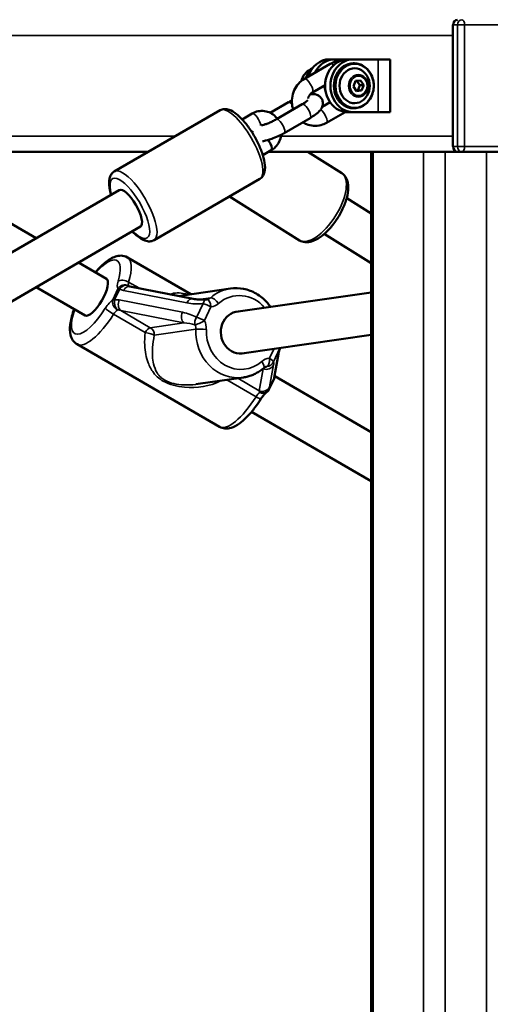
# Model space of a CAD drawing. Units: millimetres. Extents: x 2693 to 3689, y 1193 to 1486.
# Drawn here: x 3533 to 3551, y 1317 to 1354 of the extents above; entities that cross this region are included whole.
import ezdxf

# ---------------------------------------------------------------- set-up
doc = ezdxf.new("R2010")
doc.units = ezdxf.units.MM
doc.header["$LTSCALE"] = 10
doc.layers.add('Widoczne (ISO)', color=7, linetype='Continuous', lineweight=50)
doc.layers.add('Widoczne wąskie (ISO)', color=7, linetype='Continuous', lineweight=35)

# ---------------------------------------------------------------- blocks, each defined once
blk = doc.blocks.new('A$C0F1B20B6')
at = {"layer": 'Widoczne (ISO)'}
for p, q in [((780.5, 85.6), (780.5, 90.2)), ((780.5, 86), (780.5, 89.8)), ((775.86, 88.731), (774.88, 88.163)), ((775.829, 88.9), (776.029, 88.9)), ((776.029, 88.9), (776.529, 88.9)), ((776.729, 88.9), (776.529, 88.9)), ((777.671, 88.9), (776.729, 88.9)), ((776.729, 88.75), (776.764, 88.75)), ((777.671, 88.9), (778.121, 88.9)), ((778.121, 86.9), (778.121, 88.9)), ((775.171, 88.55), (775.131, 88.55)), ((775.663, 87.923), (775.181, 87.644)), ((776.735, 87.875), (776.813, 88.081)), ((776.813, 88.081), (777.006, 88.106)), ((776.868, 88.088), (776.972, 87.925)), ((776.972, 87.925), (776.895, 87.719)), ((777.122, 87.925), (776.972, 87.925)), ((777.006, 88.106), (777.122, 87.925)), ((777.122, 87.925), (777.045, 87.719)), ((776.851, 87.694), (776.735, 87.875)), ((776.895, 87.719), (776.839, 87.712)), ((777.045, 87.719), (776.851, 87.694)), ((777.045, 87.719), (776.895, 87.719)), ((774.274, 87.275), (773.585, 86.876)), ((773.818, 86.632), (774.798, 87.199)), ((775.551, 87.098), (775.854, 87.274)), ((771.689, 86.975), (767.687, 84.657)), ((772.523, 86.63), (772.901, 86.849)), ((775.717, 86.501), (776.419, 86.908)), ((776.529, 86.9), (776.406, 86.9)), ((776.729, 86.9), (776.529, 86.9)), ((776.729, 87.05), (776.764, 87.05)), ((776.729, 86.9), (777.671, 86.9)), ((778.121, 86.9), (777.671, 86.9)), ((774.119, 86.113), (775.099, 86.68)), ((772.89, 86.149), (772.947, 86.183)), ((758.759, 85.4), (768.971, 85.4)), ((773.626, 85.458), (773.308, 85.273)), ((773.527, 85.4), (777.403, 85.4)), ((773.629, 85.46), (773.627, 85.458)), ((775.007, 85.4), (776.291, 84.596)), ((777.403, 85.4), (777.483, 85.4)), ((777.403, 85.4), (777.403, 34.3)), ((779.383, 85.4), (777.483, 85.4)), ((779.383, 85.4), (779.636, 85.4)), ((779.636, 85.4), (780.674, 85.4)), ((780.674, 85.4), (780.839, 85.4)), ((780.839, 85.4), (783.956, 85.4)), ((773.193, 84.379), (769.191, 82.061)), ((767.875, 83.956), (762.493, 80.838)), ((761.898, 83.778), (764.733, 82.136)), ((772.046, 83.714), (774.699, 82.053)), ((777.403, 83.074), (776.48, 83.652)), ((768.677, 82.572), (763.295, 79.454)), ((777.403, 81.187), (775.631, 82.296)), ((766.329, 81.212), (767.388, 80.598)), ((768.184, 81.408), (770.588, 80.015)), ((764.733, 80.287), (766.586, 79.213)), ((770.666, 79.842), (768.275, 80.309)), ((772.085, 80.231), (770.284, 79.972)), ((777.403, 80.085), (772.283, 79.348)), ((777.403, 78.473), (772.511, 77.768)), ((766.28, 78.12), (771.669, 74.997)), ((773.75, 76.928), (773.898, 77.761)), ((772.57, 76.866), (770.768, 76.606)), ((773.535, 76.41), (773.732, 76.831)), ((773.757, 76.909), (777.403, 74.796)), ((772.881, 75.567), (777.403, 72.947))]:
    blk.add_line(p, q, dxfattribs=at)
for centre, radius, start, end in [((776.624, 87.9), 0.729, 328.0786, 31.9214), ((771.223, 79.522), 0.3, 95.4826, 96.7307), ((773.461, 76.959), 0.3, 334.8501, 4.7511), ((773.263, 76.538), 0.3, 305.0634, 334.8501)]:
    blk.add_arc(centre, radius, start, end, dxfattribs=at)
for centre, major_axis, ratio, start_param, end_param in [((780.674, 90.2), (0, 0.2), 0.866025, 0, 1.570796), ((775.829, 87.9), (0, 1), 0.866025, 0, 1.222478), ((776.029, 87.9), (0, 1), 0.866025, 0, 1.056464), ((776.529, 87.9), (0, 1), 0.866025, 0, 3.141593), ((776.729, 87.9), (0, 1), 0.866025, 0, 3.141593), ((776.729, 87.9), (0, 0.85), 0.866025, 0, 3.141593), ((775.304, 87.9), (0, 0.65), 0.866025, 0.365591, 1.285248), ((776.779, 87.9), (0, 0.66), 0.866025, 5.335975, 10.371988), ((776.029, 87.9), (0, 0.45), 0.866025, 1.549419, 2.036982), ((776.029, 87.9), (0, 1), 0.866025, 1.823863, 1.889307), ((773.473, 85.716), (-0.153, 0.258), 0.32797, 3.137745, 4.453268), ((780.674, 85.6), (0, -0.2), 0.866025, 4.712389, 6.283185), ((768.276, 83.264), (-0.401, 0.692), 0.330743, 3.141593, 6.283185), ((766.987, 79.906), (0.401, 0.692), 0.330743, 3.141593, 6.283185), ((772.449, 78.566), (0.114, -0.792), 0.913139, 3.070291, 6.354487)]:
    blk.add_ellipse(centre, major_axis=major_axis, ratio=ratio, start_param=start_param, end_param=end_param, dxfattribs=at)
for points, knots in [([(776.253, 88.848), (776.192, 88.845), (776.132, 88.836), (775.999, 88.8), (775.927, 88.77), (775.86, 88.731)], [4.2633851, 4.2633851, 4.2633851, 4.2633851, 4.4601922, 4.4601922, 4.712389, 4.712389, 4.712389, 4.712389]), ([(776.764, 87.05), (776.842, 87.05), (776.921, 87.064), (777.07, 87.121), (777.141, 87.163), (777.267, 87.27), (777.323, 87.336), (777.414, 87.484), (777.449, 87.566), (777.495, 87.74), (777.506, 87.831), (777.502, 88.013), (777.487, 88.104), (777.433, 88.275), (777.394, 88.355), (777.296, 88.498), (777.236, 88.56), (777.104, 88.66), (777.031, 88.698), (776.892, 88.74), (776.828, 88.75), (776.764, 88.75)], [1.457518, 1.457518, 1.457518, 1.457518, 1.773863, 1.773863, 2.091323, 2.091323, 2.411003, 2.411003, 2.732409, 2.732409, 3.05465, 3.05465, 3.377096, 3.377096, 3.699251, 3.699251, 4.020434, 4.020434, 4.339734, 4.339734, 4.599111, 4.599111, 4.599111, 4.599111]), ([(774.88, 88.163), (774.796, 88.115), (774.72, 88.052), (774.588, 87.905), (774.533, 87.82), (774.45, 87.635), (774.423, 87.535), (774.399, 87.331), (774.403, 87.227), (774.43, 87.084), (774.441, 87.042), (774.455, 87.001)], [4.712389, 4.712389, 4.712389, 4.712389, 5.028873, 5.028873, 5.354766, 5.354766, 5.68712, 5.68712, 6.021441, 6.021441, 6.162481, 6.162481, 6.162481, 6.162481]), ([(775.181, 87.644), (775.152, 87.627), (775.124, 87.605), (775.078, 87.552), (775.058, 87.522), (775.032, 87.466), (775.022, 87.44), (775.016, 87.414)], [4.712389, 4.712389, 4.712389, 4.712389, 5.0390147, 5.0390147, 5.3333424, 5.3333424, 5.5510992, 5.5510992, 5.5510992, 5.5510992]), ([(775.099, 86.68), (775.172, 86.722), (775.239, 86.766), (775.369, 86.863), (775.429, 86.914), (775.509, 87.016), (775.535, 87.054), (775.563, 87.13), (775.57, 87.154), (775.58, 87.221), (775.581, 87.271), (775.558, 87.36), (775.54, 87.398), (775.495, 87.463), (775.468, 87.49), (775.409, 87.534), (775.377, 87.549), (775.307, 87.575), (775.271, 87.581), (775.191, 87.589), (775.148, 87.588), (775.105, 87.583)], [1.570796, 1.570796, 1.570796, 1.570796, 1.933966, 1.933966, 2.353453, 2.353453, 2.556639, 2.556639, 2.633619, 2.633619, 2.748754, 2.748754, 2.834901, 2.834901, 2.920551, 2.920551, 3.02392, 3.02392, 3.173101, 3.173101, 3.391005, 3.391005, 3.391005, 3.391005]), ([(774.404, 87.346), (774.364, 87.325), (774.324, 87.304), (774.282, 87.28), (774.278, 87.277), (774.274, 87.275)], [4.5017609, 4.5017609, 4.5017609, 4.5017609, 4.6921877, 4.6921877, 4.712389, 4.712389, 4.712389, 4.712389]), ([(774.798, 87.199), (774.841, 87.224), (774.88, 87.249), (774.941, 87.292), (774.966, 87.311), (774.996, 87.338), (775.006, 87.347), (775.01, 87.352), (775.01, 87.352), (775.01, 87.352)], [1.5707963, 1.5707963, 1.5707963, 1.5707963, 1.8477848, 1.8477848, 2.0976152, 2.0976152, 2.2959457, 2.2959457, 2.3518267, 2.3518267, 2.3518267, 2.3518267]), ([(771.689, 86.975), (771.738, 87.003), (771.793, 87.018), (771.912, 87.025), (771.974, 87.013), (772.131, 86.958), (772.222, 86.901), (772.414, 86.746), (772.515, 86.644), (772.706, 86.417), (772.796, 86.295), (772.962, 86.038), (773.039, 85.904), (773.173, 85.634), (773.231, 85.499), (773.324, 85.235), (773.357, 85.108), (773.395, 84.863), (773.399, 84.747), (773.361, 84.591), (773.344, 84.544), (773.287, 84.453), (773.245, 84.409), (773.193, 84.379)], [6.027913, 6.027913, 6.027913, 6.027913, 6.19208, 6.19208, 6.396287, 6.396287, 6.737051, 6.737051, 7.107438, 7.107438, 7.450205, 7.450205, 7.785234, 7.785234, 8.120649, 8.120649, 8.464719, 8.464719, 8.835591, 8.835591, 8.994783, 8.994783, 9.169506, 9.169506, 9.169506, 9.169506]), ([(772.901, 86.849), (772.972, 86.89), (773.05, 86.92), (773.209, 86.951), (773.29, 86.953), (773.447, 86.931), (773.524, 86.907), (773.665, 86.835), (773.73, 86.787), (773.811, 86.706), (773.833, 86.68), (773.854, 86.652)], [3.141593, 3.141593, 3.141593, 3.141593, 3.457452, 3.457452, 3.76332, 3.76332, 4.065213, 4.065213, 4.370859, 4.370859, 4.503861, 4.503861, 4.503861, 4.503861]), ([(773.262, 86.406), (773.273, 86.408), (773.285, 86.411), (773.328, 86.421), (773.361, 86.431), (773.439, 86.456), (773.484, 86.472), (773.579, 86.511), (773.629, 86.533), (773.727, 86.581), (773.775, 86.606), (773.818, 86.632)], [6.676113, 6.676113, 6.676113, 6.676113, 6.787123, 6.787123, 7.021072, 7.021072, 7.287522, 7.287522, 7.57043, 7.57043, 7.853982, 7.853982, 7.853982, 7.853982]), ([(774.823, 86.52), (774.864, 86.494), (774.907, 86.47), (775.039, 86.414), (775.132, 86.392), (775.319, 86.379), (775.413, 86.388), (775.578, 86.432), (775.65, 86.463), (775.717, 86.501)], [6.831654, 6.831654, 6.831654, 6.831654, 6.991357, 6.991357, 7.297572, 7.297572, 7.601785, 7.601785, 7.853982, 7.853982, 7.853982, 7.853982]), ([(773.295, 85.805), (773.309, 85.807), (773.323, 85.808), (773.434, 85.826), (773.536, 85.854), (773.722, 85.92), (773.803, 85.953), (773.96, 86.026), (774.036, 86.065), (774.111, 86.108), (774.115, 86.11), (774.119, 86.113)], [6.545651, 6.545651, 6.545651, 6.545651, 6.617581, 6.617581, 7.114415, 7.114415, 7.480854, 7.480854, 7.83378, 7.83378, 7.853982, 7.853982, 7.853982, 7.853982]), ([(774.008, 86.051), (774.007, 86.046), (774.006, 86.04), (773.992, 85.949), (773.966, 85.865), (773.889, 85.71), (773.838, 85.639), (773.733, 85.532), (773.683, 85.493), (773.629, 85.46)], [5.3243035, 5.3243035, 5.3243035, 5.3243035, 5.3460936, 5.3460936, 5.6828053, 5.6828053, 6.0164401, 6.0164401, 6.2602521, 6.2602521, 6.2602521, 6.2602521]), ([(773.503, 85.847), (773.514, 85.832), (773.526, 85.816), (773.557, 85.768), (773.575, 85.736), (773.592, 85.702), (773.593, 85.7), (773.594, 85.698)], [-0.1712521, -0.1712521, -0.1712521, -0.1712521, -0.1100317, -0.1100317, 0, 0, 0.006958, 0.006958, 0.006958, 0.006958]), ([(767.567, 83.778), (767.539, 83.871), (767.517, 83.961), (767.485, 84.172), (767.481, 84.288), (767.519, 84.445), (767.536, 84.491), (767.593, 84.582), (767.635, 84.627), (767.687, 84.657)], [5.0759815, 5.0759815, 5.0759815, 5.0759815, 5.3231266, 5.3231266, 5.6939984, 5.6939984, 5.8531899, 5.8531899, 6.0279129, 6.0279129, 6.0279129, 6.0279129]), ([(774.699, 82.053), (774.761, 82.015), (774.832, 81.992), (774.987, 81.976), (775.071, 81.988), (775.264, 82.046), (775.373, 82.103), (775.593, 82.257), (775.704, 82.356), (775.912, 82.58), (776.009, 82.704), (776.184, 82.964), (776.261, 83.101), (776.391, 83.378), (776.443, 83.518), (776.517, 83.791), (776.538, 83.925), (776.538, 84.177), (776.518, 84.298), (776.425, 84.481), (776.366, 84.549), (776.291, 84.596)], [2.873075, 2.873075, 2.873075, 2.873075, 3.086125, 3.086125, 3.338324, 3.338324, 3.677601, 3.677601, 4.032741, 4.032741, 4.374825, 4.374825, 4.712074, 4.712074, 5.05123, 5.05123, 5.39975, 5.39975, 5.757437, 5.757437, 6.014668, 6.014668, 6.014668, 6.014668]), ([(769.191, 82.061), (769.142, 82.032), (769.087, 82.017), (768.968, 82.01), (768.906, 82.023), (768.749, 82.077), (768.658, 82.135), (768.5, 82.262), (768.434, 82.324), (768.369, 82.393)], [2.8863203, 2.8863203, 2.8863203, 2.8863203, 3.050487, 3.050487, 3.2546946, 3.2546946, 3.5954587, 3.5954587, 3.8382518, 3.8382518, 3.8382518, 3.8382518]), ([(766.972, 80.838), (766.975, 80.842), (766.978, 80.845), (767.098, 80.986), (767.216, 81.107), (767.465, 81.312), (767.593, 81.395), (767.799, 81.461), (767.864, 81.473), (768.015, 81.473), (768.106, 81.453), (768.184, 81.408)], [5.454324, 5.454324, 5.454324, 5.454324, 5.46297, 5.46297, 5.810884, 5.810884, 6.189538, 6.189538, 6.348718, 6.348718, 6.538458, 6.538458, 6.538458, 6.538458]), ([(768.275, 80.309), (768.274, 80.309), (768.272, 80.309), (768.269, 80.31), (768.268, 80.31), (768.266, 80.311), (768.265, 80.312), (768.264, 80.312), (768.263, 80.312), (768.262, 80.313), (768.261, 80.313), (768.261, 80.313)], [-1.5707963, -1.5707963, -1.5707963, -1.5707963, -1.5197419, -1.5197419, -1.4686874, -1.4686874, -1.4176329, -1.4176329, -1.3665784, -1.3665784, -1.315524, -1.315524, -1.315524, -1.315524]), ([(772.085, 80.231), (772.25, 80.255), (772.418, 80.25), (772.746, 80.185), (772.906, 80.125), (773.203, 79.954), (773.339, 79.842), (773.505, 79.657), (773.551, 79.598), (773.593, 79.537)], [5.658838, 5.658838, 5.658838, 5.658838, 5.968923, 5.968923, 6.281377, 6.281377, 6.599366, 6.599366, 6.734445, 6.734445, 6.734445, 6.734445]), ([(770.666, 79.842), (770.701, 79.835), (770.736, 79.829), (770.806, 79.82), (770.842, 79.816), (770.913, 79.811), (770.949, 79.81), (771.019, 79.809), (771.054, 79.81), (771.122, 79.813), (771.155, 79.816), (771.188, 79.82)], [-1.5707963, -1.5707963, -1.5707963, -1.5707963, -1.4545624, -1.4545624, -1.3383286, -1.3383286, -1.2220947, -1.2220947, -1.1058608, -1.1058608, -0.9896269, -0.9896269, -0.9896269, -0.9896269]), ([(771.204, 79.822), (771.203, 79.822), (771.202, 79.821), (771.201, 79.821), (771.2, 79.821), (771.199, 79.821), (771.199, 79.821), (771.197, 79.821), (771.197, 79.821), (771.195, 79.821), (771.195, 79.821), (771.194, 79.821)], [2.51724487, 2.51724487, 2.51724487, 2.51724487, 2.52588055, 2.52588055, 2.53451623, 2.53451623, 2.54315191, 2.54315191, 2.55178758, 2.55178758, 2.56042326, 2.56042326, 2.56042326, 2.56042326]), ([(766.28, 78.12), (766.216, 78.156), (766.162, 78.208), (766.076, 78.333), (766.048, 78.406), (766.003, 78.601), (766.003, 78.725), (766.038, 79.022), (766.082, 79.201), (766.155, 79.41), (766.162, 79.432), (766.17, 79.454)], [3.396865, 3.396865, 3.396865, 3.396865, 3.550431, 3.550431, 3.736437, 3.736437, 4.047599, 4.047599, 4.436067, 4.436067, 4.480998, 4.480998, 4.480998, 4.480998]), ([(773.898, 77.761), (773.899, 77.77), (773.902, 77.781), (773.907, 77.807), (773.911, 77.822), (773.919, 77.853), (773.923, 77.871), (773.933, 77.907), (773.939, 77.926), (773.948, 77.956), (773.951, 77.966), (773.954, 77.976)], [-1.5707963, -1.5707963, -1.5707963, -1.5707963, -1.4545624, -1.4545624, -1.3383286, -1.3383286, -1.2220947, -1.2220947, -1.1058608, -1.1058608, -1.0479763, -1.0479763, -1.0479763, -1.0479763]), ([(773.342, 77.223), (773.298, 77.185), (773.252, 77.149), (773.158, 77.084), (773.108, 77.053), (773.007, 76.999), (772.955, 76.975), (772.848, 76.933), (772.793, 76.915), (772.683, 76.885), (772.626, 76.874), (772.57, 76.866)], [1.9823132, 1.9823132, 1.9823132, 1.9823132, 2.0892995, 2.0892995, 2.1962859, 2.1962859, 2.3032722, 2.3032722, 2.4102585, 2.4102585, 2.5172449, 2.5172449, 2.5172449, 2.5172449]), ([(773.342, 77.223), (773.348, 77.229), (773.355, 77.234), (773.369, 77.244), (773.376, 77.248), (773.391, 77.256), (773.398, 77.26), (773.413, 77.266), (773.421, 77.268), (773.436, 77.272), (773.444, 77.274), (773.451, 77.275)], [5.1239058, 5.1239058, 5.1239058, 5.1239058, 5.2308922, 5.2308922, 5.3378785, 5.3378785, 5.4448648, 5.4448648, 5.5518512, 5.5518512, 5.6588375, 5.6588375, 5.6588375, 5.6588375]), ([(771.669, 74.997), (771.733, 74.961), (771.804, 74.94), (771.956, 74.927), (772.033, 74.939), (772.216, 74.994), (772.318, 75.051), (772.518, 75.194), (772.617, 75.282), (772.815, 75.485), (772.913, 75.601), (773.087, 75.83), (773.163, 75.941), (773.236, 76.056)], [2.88632, 2.88632, 2.88632, 2.88632, 3.039887, 3.039887, 3.225892, 3.225892, 3.516672, 3.516672, 3.807452, 3.807452, 4.098232, 4.098232, 4.34022, 4.34022, 4.34022, 4.34022]), ([(773.236, 76.056), (773.251, 76.08), (773.266, 76.102), (773.297, 76.145), (773.312, 76.165), (773.342, 76.202), (773.357, 76.219), (773.384, 76.248), (773.397, 76.26), (773.42, 76.28), (773.429, 76.288), (773.436, 76.292)], [5.0845575, 5.0845575, 5.0845575, 5.0845575, 5.2513205, 5.2513205, 5.4180835, 5.4180835, 5.5848464, 5.5848464, 5.7516094, 5.7516094, 5.9183724, 5.9183724, 5.9183724, 5.9183724])]:
    blk.add_open_spline(points, degree=3, knots=knots, dxfattribs=at)
for points, weights in [([(775.131, 88.55), (775.015, 88.376), (774.939, 88.225)], [1, 1.0379548493, 1]), ([(774.939, 88.225), (774.93, 88.206), (774.921, 88.187)], [1, 1.00465025112, 1.00816099907])]:
    blk.add_rational_spline(points, weights, degree=2, dxfattribs=at)
at = {"layer": 'Widoczne wąskie (ISO)'}
for p, q in [((780.5, 90.2), (780.665, 90.2)), ((780.939, 90.2), (780.665, 90.2)), ((780.665, 90.2), (780.665, 85.6)), ((780.939, 90.2), (784.056, 90.2)), ((780.939, 85.6), (780.939, 90.2)), ((745.5, 89.8), (780.5, 89.8)), ((777.671, 86.9), (777.671, 88.9)), ((759.184, 86), (770.006, 86)), ((773.999, 86), (780.5, 86)), ((777.483, 85.4), (777.483, 34.3)), ((779.383, 85.4), (779.383, 34.3)), ((780.203, 85.4), (780.203, 34.3)), ((780.665, 85.6), (780.5, 85.6)), ((780.665, 85.6), (780.939, 85.6)), ((784.056, 85.6), (780.939, 85.6)), ((781.762, 85.4), (781.762, 34.3)), ((768.639, 80.238), (768.231, 80.474)), ((767.826, 80.223), (767.629, 79.802)), ((767.895, 80.218), (767.698, 79.797)), ((768.042, 80.151), (770.433, 79.684)), ((770.268, 79.333), (767.877, 79.8)), ((771.336, 79.883), (770.862, 79.815)), ((767.929, 79.399), (770.32, 78.932)), ((769.05, 78.749), (767.929, 79.399)), ((771.047, 79.659), (770.8, 79.134)), ((771.097, 79.014), (771.344, 79.539)), ((767.661, 79.259), (768.859, 78.565)), ((770.32, 78.932), (769.05, 78.749)), ((769.201, 78.461), (770.774, 78.687)), ((773.718, 77.942), (773.553, 77.592)), ((773.951, 77.976), (773.705, 77.451)), ((773.875, 77.69), (773.728, 76.858)), ((773.314, 77.198), (773.166, 76.365)), ((773.311, 77.197), (773.314, 77.198)), ((773.562, 76.506), (773.71, 77.338)), ((771.947, 76.776), (773.05, 76.137)), ((773.166, 76.365), (772.355, 76.835)), ((773.734, 76.836), (773.536, 76.415))]:
    blk.add_line(p, q, dxfattribs=at)
for centre, major_axis, ratio, start_param, end_param in [((780.839, 90.2), (0, 0.2), 0.866025, 0, 1.570796), ((780.839, 90.2), (0, 0.2), 0.5, 4.712389, 6.283185), ((776.01, 88.471), (-0.15, 0.26), 0.330743, 5.400901, 6.283185), ((776.764, 87.9), (0, 0.85), 0.866025, 0, 3.141593), ((775.03, 87.904), (-0.15, 0.26), 0.330743, 3.141593, 6.283185), ((774.424, 87.015), (-0.15, 0.26), 0.330743, 5.309928, 6.283185), ((774.949, 86.94), (0.15, -0.26), 0.330743, 0, 3.141593), ((772.441, 85.677), (-0.752, 1.298), 0.330743, 3.141593, 6.283185), ((773.051, 86.589), (-0.15, 0.26), 0.330743, 3.701567, 6.283185), ((775.567, 86.761), (0.15, -0.26), 0.330743, 0, 2.512908), ((773.969, 86.372), (0.15, -0.26), 0.330743, 0, 3.141593), ((773.473, 85.716), (0.156, -0.256), 0.325191, 0, 1.307828), ((780.839, 85.6), (0, -0.2), 0.866025, 4.712389, 6.283185), ((780.839, 85.6), (0, -0.2), 0.5, 0, 1.570796), ((768.439, 83.359), (0.752, -1.298), 0.330743, 0, 3.141593), ((775.495, 83.325), (0.796, 1.271), 0.439561, 3.141593, 6.283185), ((768.276, 83.264), (-0.652, 1.125), 0.330743, 2.23367, 7.191108), ((766.987, 79.906), (0.802, 1.384), 0.330743, 5.33983, 7.330383), ((767.232, 79.764), (0.952, 1.644), 0.330743, 5.33983, 6.283185), ((768.144, 80.728), (-0.301, -0.519), 0.330743, 5.33983, 6.173645), ((768.073, 80.362), (0.288, -0.086), 0.554035, 1.162232, 2.733029), ((768.389, 80.586), (-0.15, -0.26), 0.330743, 5.33983, 6.173645), ((768.071, 80.081), (0.225, 0.199), 0.938065, 0.302367, 1.873163), ((768.071, 80.081), (-0.272, 0.127), 0.238298, 5.524045, 5.93568), ((768.071, 80.081), (0.188, 0.234), 0.743698, 0.154945, 1.582503), ((768.289, 80.679), (-0.408, -0.449), 0.713305, 0.043936, 0.408749), ((768.218, 80.014), (0.058, 0.294), 0.70453, 0, 1.228358), ((768.465, 80.542), (-0.357, 0.023), 0.794908, 0.90297, 1.01251), ((772.327, 78.548), (-0.242, 1.683), 0.913139, 0, 0.534932), ((772.449, 78.566), (-0.199, 1.386), 0.913139, 5.318866, 6.818117), ((767.484, 79.321), (-0.301, -0.519), 0.330743, 3.761678, 4.595493), ((767.874, 79.66), (-0.172, 0.246), 0.768027, 0.542699, 2.113495), ((767.874, 79.66), (-0.272, 0.127), 0.238298, 5.524045, 5.93568), ((767.874, 79.66), (0.06, -0.294), 0.586252, 4.112043, 5.539602), ((767.629, 79.272), (-0.408, -0.449), 0.713305, 3.550342, 3.915154), ((768.053, 79.663), (-0.058, -0.294), 0.70453, 4.369951, 5.940747), ((770.609, 79.547), (0.058, 0.294), 0.70453, 0, 1.228358), ((771.223, 79.522), (-0.035, 0.298), 0.620822, 0, 1.021118), ((771.223, 79.522), (-0.029, 0.299), 0.407268, 4.731657, 6.283185), ((771.161, 80.119), (0.043, -0.297), 0.913139, 0, 0.534932), ((771.511, 79.647), (-0.197, 0.226), 0.350701, 4.488621, 6.059417), ((766.987, 79.906), (-0.802, -1.384), 0.330743, 5.235988, 7.737085), ((767.593, 79.339), (-0.254, 0.16), 0.110066, 0.339234, 1.91003), ((767.729, 79.179), (0.15, 0.26), 0.330743, 0.620085, 1.4539), ((767.805, 79.135), (-0.357, 0.023), 0.794908, 4.409375, 4.774188), ((770.68, 80.212), (1.072, -0.105), 0.518334, 4.530391, 5.11156), ((771.223, 79.522), (0.272, -0.127), 0.238298, 1.223291, 2.382452), ((771.282, 80.136), (0.085, -0.594), 0.913139, 6.240007, 6.818117), ((767.232, 79.764), (-0.952, -1.644), 0.330743, 0, 1.4539), ((770.444, 79.196), (-0.058, -0.294), 0.70453, 4.369951, 5.940747), ((770.02, 78.805), (1.072, -0.105), 0.518334, 0.807629, 1.388798), ((770.976, 78.997), (0.159, 0.254), 0.741961, 1.49406, 2.537625), ((770.976, 78.997), (0.266, 0.138), 0.145616, 3.536643, 5.10744), ((770.976, 78.997), (-0.272, 0.127), 0.238298, 4.364883, 5.524045), ((770.621, 78.729), (-0.085, 0.594), 0.913139, 4.499558, 5.077668), ((768.927, 78.485), (0.15, 0.26), 0.330743, 0.255272, 1.4539), ((768.927, 78.485), (-0.043, 0.297), 0.913139, 4.499558, 5.658838), ((770.196, 78.668), (0.809, -0.024), 0.33364, 0.845715, 1.426885), ((770.5, 78.712), (0.043, -0.297), 0.913139, 1.357965, 1.936075), ((772.327, 78.548), (0.242, -1.683), 0.913139, 4.499558, 6.283185), ((771.049, 78.663), (-0.3, 0.016), 0.086107, 4.300943, 5.871739), ((772.449, 78.566), (0.199, -1.386), 0.913139, 4.499558, 6.818117), ((768.927, 78.485), (0.295, -0.057), 0.226527, 0.42145, 1.846274), ((774.123, 78.217), (-0.244, -0.64), 0.119331, 5.144767, 5.725107), ((773.615, 76.995), (-0.085, 0.594), 0.913139, 6.240007, 6.818117), ((773.432, 77.574), (0.029, -0.299), 0.407268, 0.019268, 1.590064), ((773.432, 77.574), (0.272, -0.127), 0.238298, 0.06413, 1.223291), ((773.602, 77.813), (0.295, -0.052), 0.969196, 6.027709, 6.283185), ((773.144, 77.449), (0.197, -0.226), 0.350701, 0, 1.347028), ((773.437, 77.461), (0.295, -0.052), 0.969196, 4.456913, 6.027709), ((773.19, 76.934), (0.323, 0.335), 0.250493, 0.354708, 0.935878), ((773.494, 76.978), (-0.043, 0.297), 0.913139, 6.240007, 6.283185), ((773.432, 77.574), (-0.052, -0.296), 0.997935, 0.277493, 1.321058), ((773.463, 76.811), (-0.244, -0.64), 0.119331, 2.583515, 3.164684), ((773.975, 77.385), (0.246, 0.551), 0.067182, 2.879299, 3.244112), ((773.455, 76.981), (0.295, -0.052), 0.969196, 6.027709, 6.283185), ((773.461, 76.959), (0.272, -0.127), 0.238298, 0, 0.06413), ((773.461, 76.959), (-0.162, 0.252), 0.993505, 3.720329, 4.207078), ((773.29, 76.629), (0.295, -0.052), 0.969196, 4.456913, 6.027709), ((773.042, 76.102), (-0.082, -0.297), 0.442431, 2.406021, 2.770834), ((773.263, 76.538), (0.284, -0.097), 0.836059, 4.741939, 6.169497), ((773.263, 76.538), (0.272, -0.127), 0.238298, 0, 0.06413), ((773.315, 75.978), (0.246, 0.551), 0.067182, 5.656079, 6.020892), ((772.621, 76.642), (-0.952, -1.644), 0.330743, 0, 1.4539), ((773.118, 76.057), (-0.15, -0.26), 0.330743, 3.761678, 4.595493), ((772.983, 76.217), (0.254, -0.16), 0.110066, 5.051623, 6.283185), ((773.263, 76.538), (0.172, -0.246), 0.768027, 5.255088, 6.283185)]:
    blk.add_ellipse(centre, major_axis=major_axis, ratio=ratio, start_param=start_param, end_param=end_param, dxfattribs=at)
for centre, major_axis in [((776.779, 87.9), (0, 0.82)), ((776.919, 87.9), (0, 0.428)), ((776.929, 87.9), (0, 0.369))]:
    blk.add_ellipse(centre, major_axis=major_axis, ratio=0.866025, dxfattribs=at)
for points, knots in [([(770.474, 79.998), (770.434, 80.012), (770.395, 80.023), (770.357, 80.032), (770.16, 80.08), (769.975, 80.076), (769.798, 80.012)], [-13.020131, -13.020131, -13.020131, -13.020131, -12.827137, -12.827137, -12.827137, -11.824749, -11.824749, -11.824749, -11.824749]), ([(768.859, 78.565), (768.836, 78.402), (768.83, 78.24), (768.837, 78.087), (768.848, 77.847), (768.892, 77.62), (768.971, 77.414), (769.02, 77.285), (769.084, 77.162), (769.171, 77.047), (769.226, 76.975), (769.29, 76.907), (769.369, 76.843), (769.419, 76.803), (769.474, 76.764), (769.533, 76.73), (769.771, 76.592), (770.064, 76.52), (770.341, 76.494), (770.822, 76.449), (771.306, 76.525), (771.704, 76.741)], [-16.28689, -16.28689, -16.28689, -16.28689, -15.716179, -15.716179, -15.716179, -14.824178, -14.824178, -14.824178, -14.266677, -14.266677, -14.266677, -13.918239, -13.918239, -13.918239, -13.700465, -13.700465, -13.700465, -12.827137, -12.827137, -12.827137, -11.305362, -11.305362, -11.305362, -11.305362]), ([(770.77, 76.605), (770.621, 76.584), (770.47, 76.577), (770.065, 76.592), (769.797, 76.644), (769.595, 76.761), (769.544, 76.791), (769.499, 76.823), (769.395, 76.915), (769.346, 76.976), (769.243, 77.144), (769.203, 77.257), (769.131, 77.566), (769.12, 77.778), (769.145, 78.15), (769.168, 78.306), (769.201, 78.461)], [12.316019, 12.316019, 12.316019, 12.316019, 12.827137, 12.827137, 13.700465, 13.700465, 13.700465, 13.918239, 13.918239, 14.266677, 14.266677, 14.824178, 14.824178, 15.716179, 15.716179, 16.28689, 16.28689, 16.28689, 16.28689])]:
    blk.add_open_spline(points, degree=3, knots=knots, dxfattribs=at)
blk.add_open_spline([(770.155, 79.942), (770.197, 79.957), (770.239, 79.967), (770.281, 79.973)], degree=3, dxfattribs=at)

msp = doc.modelspace()

# ---------------------------------------------------------------- block references
msp.add_blockref('A$C0F1B20B6', (2769.13, 1263.895))

doc.saveas('drawing.dxf')
